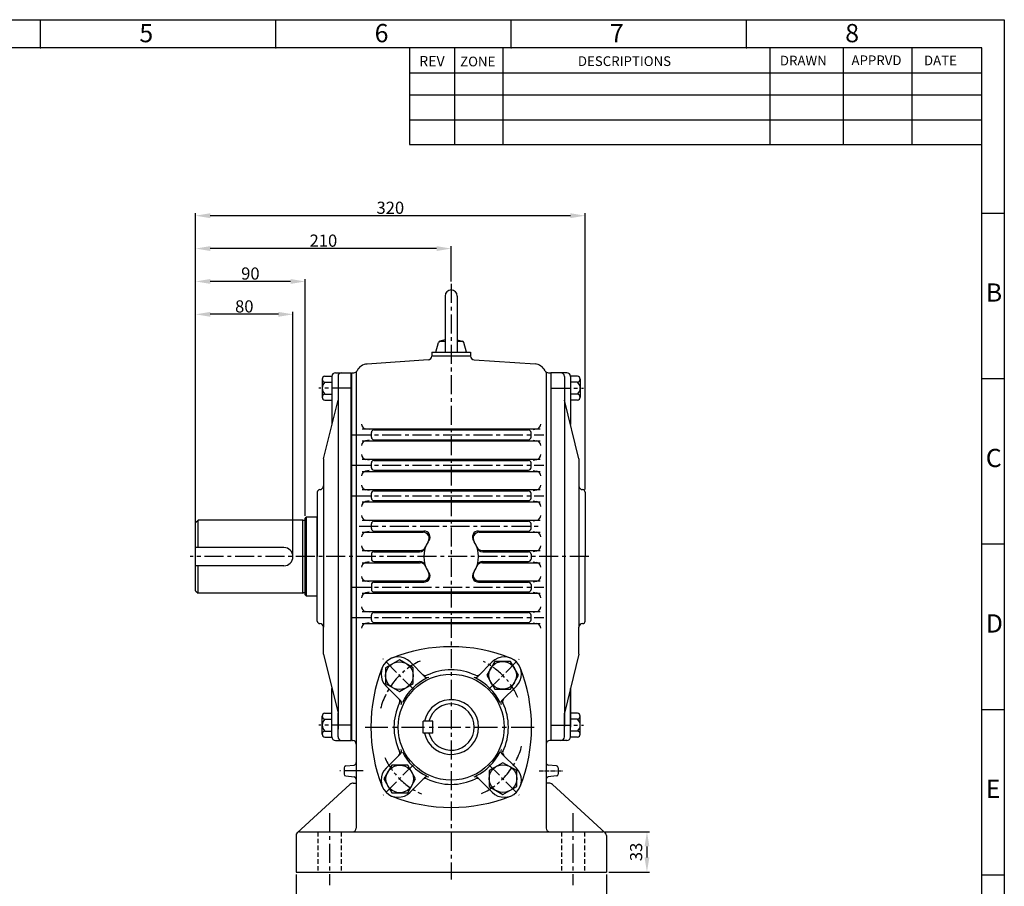
# Model space of a CAD drawing. Extents: x -1 to 1610, y 0 to 1134.
# Drawn here: x 801 to 1610, y 422 to 1134 of the extents above; entities that cross this region are included whole.
import ezdxf

# ---------------------------------------------------------------- set-up
doc = ezdxf.new("R2010")
doc.units = 0
doc.header["$LTSCALE"] = 5
doc.header["$MEASUREMENT"] = 0
doc.linetypes.add('CENTER', pattern=[2, 1.25, -0.25, 0.25, -0.25])
doc.linetypes.add('HIDDEN', pattern=[0.375, 0.25, -0.125])
doc.layers.get('0').update_dxf_attribs({"color": 3, "linetype": 'CONTINUOUS'})
for name, color, linetype in [('CENTER', 1, 'CENTER'), ('DIM', 2, 'CONTINUOUS'), ('HIDDEN', 4, 'HIDDEN'), ('LOGO', 5, 'CONTINUOUS')]:
    doc.layers.add(name, color=color, linetype=linetype)
doc.styles.add('DIM', font='romans.shx', dxfattribs={"width": 0.8})
doc.styles.get("Standard").update_dxf_attribs({"font": 'romans.shx'})

msp = doc.modelspace()

# ---------------------------------------------------------------- linework, layer by layer
for p, q in [((1150.1, 906.87), (1150.1, 860.87)), ((1160.1, 906.87), (1160.1, 860.87)), ((1142.6, 860.87), (1144.73, 868.83)), ((1150.1, 870.77), (1145.79, 869.83)), ((1146.09, 869.87), (1150.1, 869.87)), ((1160.1, 870.77), (1164.41, 869.83)), ((1160.1, 869.87), (1164.11, 869.87)), ((1167.6, 860.87), (1165.47, 868.83)), ((1139.1, 860.87), (1171.1, 860.87)), ((1139.1, 860.87), (1139.1, 857.54)), ((1139.1, 857.87), (1171.1, 857.87)), ((1171.1, 860.87), (1171.1, 857.54)), ((1136.31, 854.55), (1086.03, 851.04)), ((1173.89, 854.55), (1223.99, 851.05)), ((1060.1, 843.87), (1072.6, 843.87)), ((1072.6, 843.87), (1072.6, 541.87)), ((1073.1, 843.87), (1073.1, 541.87)), ((1073.1, 843.87), (1075.1, 843.87)), ((1073.1, 843.87), (1073.1, 551.19)), ((1073.1, 843.87), (1073.1, 554.18)), ((1073.1, 843.87), (1073.1, 541.87)), ((1077.1, 844.63), (1077.1, 469.87)), ((1233.1, 844.49), (1233.1, 469.87)), ((1234.93, 843.87), (1237.1, 843.87)), ((1237.1, 843.87), (1237.1, 541.87)), ((1250.1, 843.87), (1237.1, 843.87)), ((1250.1, 843.87), (1237.6, 843.87)), ((1049.1, 838.55), (1049.1, 823.85)), ((1051.35, 841), (1057.1, 841)), ((1051.35, 836.1), (1057.1, 836.1)), ((1057.1, 840.87), (1057.1, 801.24)), ((1062.1, 840.87), (1062.1, 551.19)), ((1248.1, 840.87), (1248.1, 553.27)), ((1258.85, 841), (1253.1, 841)), ((1253.1, 840.87), (1253.1, 801.24)), ((1258.85, 836.1), (1253.1, 836.1)), ((1261.1, 838.55), (1261.1, 823.85)), ((1051.35, 826.3), (1057.1, 826.3)), ((1258.85, 826.3), (1253.1, 826.3)), ((1050.1, 773.06), (1062.1, 821.37)), ((1051.35, 821.4), (1057.1, 821.4)), ((1260.1, 773.06), (1248.1, 821.37)), ((1258.85, 821.4), (1253.1, 821.4)), ((1081.9, 797.87), (1228.3, 797.87)), ((1087.84, 797.16), (1084.8, 797.69)), ((1089.49, 790.87), (1089.49, 794.87)), ((1091.49, 796.87), (1218.71, 796.87)), ((1220.71, 790.87), (1220.71, 794.87)), ((1222.36, 797.16), (1225.4, 797.69)), ((1081.9, 787.87), (1228.3, 787.87)), ((1087.84, 788.57), (1084.8, 788.04)), ((1091.49, 788.87), (1218.71, 788.87)), ((1222.36, 788.57), (1225.4, 788.04)), ((1050.1, 773.06), (1050.1, 634.87)), ((1081.9, 772.87), (1228.3, 772.87)), ((1087.84, 772.16), (1084.8, 772.69)), ((1089.49, 765.87), (1089.49, 769.87)), ((1091.49, 771.87), (1218.71, 771.87)), ((1220.71, 765.87), (1220.71, 769.87)), ((1222.36, 772.16), (1225.4, 772.69)), ((1260.1, 773.06), (1260.1, 634.87)), ((1081.9, 762.87), (1228.3, 762.87)), ((1087.84, 763.57), (1084.8, 763.04)), ((1091.49, 763.87), (1218.71, 763.87)), ((1222.36, 763.57), (1225.4, 763.04)), ((1045.1, 745.87), (1045.1, 692.87)), ((1047.1, 747.87), (1047.1, 747.87)), ((1081.9, 747.87), (1228.3, 747.87)), ((1087.84, 747.16), (1084.8, 747.69)), ((1089.49, 740.87), (1089.49, 744.87)), ((1091.49, 746.87), (1218.71, 746.87)), ((1220.71, 740.87), (1220.71, 744.87)), ((1222.36, 747.16), (1225.4, 747.69)), ((1263.1, 747.87), (1263.1, 747.87)), ((1265.1, 745.87), (1265.1, 692.87)), ((1062.1, 739.87), (1062.1, 692.87)), ((1081.9, 737.87), (1228.3, 737.87)), ((1087.84, 738.57), (1084.8, 738.04)), ((1091.49, 738.87), (1218.71, 738.87)), ((1222.36, 738.57), (1225.4, 738.04)), ((1248.1, 739.87), (1248.1, 645.87)), ((945.1, 664.87), (945.1, 720.87)), ((947.1, 700.37), (947.1, 722.87)), ((1033.1, 662.87), (1033.1, 722.87)), ((1033.1, 722.87), (1033.88, 722.69)), ((1036.1, 725.37), (1035.1, 724.37)), ((1035.1, 661.37), (1035.1, 724.37)), ((1036.1, 660.37), (1036.1, 725.37)), ((1045.1, 660.37), (1045.1, 725.37)), ((1081.9, 722.87), (1228.3, 722.87)), ((1087.84, 722.16), (1084.8, 722.69)), ((1091.49, 721.87), (1218.71, 721.87)), ((1222.36, 722.16), (1225.4, 722.69)), ((1081.9, 712.87), (1132.05, 712.87)), ((1087.84, 713.57), (1084.8, 713.04)), ((1089.49, 715.87), (1089.49, 719.87)), ((1091.49, 713.87), (1132.73, 713.87)), ((1177.47, 713.87), (1218.71, 713.87)), ((1178.15, 712.87), (1228.3, 712.87)), ((1220.71, 715.87), (1220.71, 719.87)), ((1222.36, 713.57), (1225.4, 713.04)), ((1081.9, 697.87), (1129.48, 697.87)), ((1087.84, 697.16), (1084.8, 697.69)), ((1091.49, 696.87), (1129.11, 696.87)), ((1180.72, 697.87), (1228.3, 697.87)), ((1181.09, 696.87), (1218.71, 696.87)), ((1222.36, 697.16), (1225.4, 697.69)), ((1045.1, 639.87), (1045.1, 692.87)), ((1062.1, 692.87), (1062.1, 645.87)), ((1081.9, 687.87), (1129.48, 687.87)), ((1087.84, 688.57), (1084.8, 688.04)), ((1089.49, 694.87), (1089.49, 690.87)), ((1091.49, 688.87), (1129.11, 688.87)), ((1180.72, 687.87), (1228.3, 687.87)), ((1181.09, 688.87), (1218.71, 688.87)), ((1220.71, 694.87), (1220.71, 690.87)), ((1222.36, 688.57), (1225.4, 688.04)), ((1265.1, 639.87), (1265.1, 692.87)), ((947.1, 662.87), (947.1, 685.37)), ((1081.9, 672.87), (1132.05, 672.87)), ((1087.84, 672.16), (1084.8, 672.69)), ((1091.49, 671.87), (1132.73, 671.87)), ((1177.47, 671.87), (1218.71, 671.87)), ((1178.15, 672.87), (1228.3, 672.87)), ((1222.36, 672.16), (1225.4, 672.69)), ((1087.84, 663.57), (1084.8, 663.04)), ((1089.49, 669.87), (1089.49, 665.87)), ((1091.49, 663.87), (1218.71, 663.87)), ((1220.71, 669.87), (1220.71, 665.87)), ((1222.36, 663.57), (1225.4, 663.04)), ((1033.1, 662.87), (1033.88, 663.04)), ((1081.9, 662.87), (1228.3, 662.87)), ((1081.9, 647.87), (1228.3, 647.87)), ((1087.84, 647.16), (1084.8, 647.69)), ((1222.36, 647.16), (1225.4, 647.69)), ((1089.49, 640.87), (1089.49, 644.87)), ((1091.49, 646.87), (1218.71, 646.87)), ((1220.71, 640.87), (1220.71, 644.87)), ((1047.1, 637.87), (1047.1, 637.87)), ((1050.1, 612.67), (1050.1, 634.87)), ((1081.9, 637.87), (1228.3, 637.87)), ((1087.84, 638.57), (1084.8, 638.04)), ((1091.49, 638.87), (1218.71, 638.87)), ((1222.36, 638.57), (1225.4, 638.04)), ((1260.1, 612.67), (1260.1, 634.87)), ((1263.1, 637.87), (1263.1, 637.87)), ((1050.1, 612.67), (1062.1, 564.37)), ((1260.1, 612.67), (1248.1, 564.37)), ((1133.27, 594.5), (1121.36, 606.4)), ((1176.93, 594.5), (1188.84, 606.4)), ((1057.1, 544.87), (1057.1, 584.49)), ((1113.47, 574.7), (1101.56, 586.6)), ((1196.73, 574.7), (1208.63, 586.6)), ((1253.1, 544.87), (1253.1, 584.49)), ((1253.1, 584.49), (1253.1, 552.85)), ((1073.1, 541.87), (1073.1, 567.87)), ((1049.1, 547.18), (1049.1, 561.88)), ((1051.35, 564.33), (1057.1, 564.33)), ((1051.35, 559.43), (1057.1, 559.43)), ((1062.1, 544.87), (1062.1, 564.37)), ((1248.1, 544.87), (1248.1, 564.37)), ((1258.85, 564.33), (1253.1, 564.33)), ((1258.85, 559.43), (1253.1, 559.43)), ((1261.1, 547.18), (1261.1, 561.88)), ((1132.1, 547.87), (1132.1, 557.87)), ((1140.1, 557.87), (1132.1, 557.87)), ((1140.1, 547.87), (1140.1, 557.87)), ((1051.35, 549.63), (1057.1, 549.63)), ((1051.35, 544.73), (1057.1, 544.73)), ((1140.1, 547.87), (1132.1, 547.87)), ((1258.85, 549.63), (1253.1, 549.63)), ((1258.85, 544.73), (1253.1, 544.73)), ((1060.1, 541.87), (1062.1, 541.87)), ((1062.1, 541.87), (1072.6, 541.87)), ((1073.1, 541.87), (1074.1, 541.87)), ((1237.1, 541.87), (1236.1, 541.87)), ((1248.1, 541.87), (1237.1, 541.87)), ((1248.1, 541.87), (1237.6, 541.87)), ((1250.1, 541.87), (1248.1, 541.87)), ((1250.1, 541.87), (1248.1, 541.87)), ((1113.47, 531.03), (1101.56, 519.13)), ((1196.73, 531.03), (1208.63, 519.13)), ((1067.1, 519.51), (1067.1, 514.22)), ((1068.45, 521), (1075.3, 521.69)), ((1241.75, 521), (1234.9, 521.69)), ((1243.1, 519.51), (1243.1, 514.22)), ((1068.45, 512.73), (1075.3, 512.05)), ((1133.27, 511.24), (1121.36, 499.33)), ((1176.93, 511.24), (1188.84, 499.33)), ((1241.75, 512.73), (1234.9, 512.05)), ((1071.95, 505.81), (1028.57, 466.08)), ((1074.66, 506.87), (1077.1, 506.87)), ((1235.54, 506.87), (1233.1, 506.87)), ((1238.25, 505.81), (1281.63, 466.08)), ((1027.6, 463.87), (1027.6, 433.87)), ((1030.6, 466.87), (1155.1, 466.87)), ((1155.1, 466.87), (1279.6, 466.87)), ((1282.6, 463.87), (1282.6, 433.87)), ((1027.6, 433.87), (1282.6, 433.87))]:
    msp.add_line(p, q)
at = {"ltscale": 3}
for p, q in [((945.1, 720.87), (947.1, 722.87)), ((1033.1, 722.87), (947.1, 722.87)), ((1045.1, 725.37), (1036.1, 725.37)), ((1017.6, 700.37), (945.1, 700.37)), ((1017.6, 685.37), (945.1, 685.37)), ((945.1, 664.87), (947.1, 662.87)), ((1033.1, 662.87), (947.1, 662.87)), ((1035.1, 661.37), (1036.1, 660.37)), ((1045.1, 660.37), (1036.1, 660.37))]:
    msp.add_line(p, q, dxfattribs=at)
for points in [[(1101.23, 588.6), (1112.55, 582.07), (1123.87, 588.6), (1123.87, 601.67), (1112.55, 608.2), (1101.23, 601.67)], [(1190.84, 606.73), (1184.3, 595.41), (1190.84, 584.1), (1203.9, 584.1), (1210.44, 595.41), (1203.9, 606.73)], [(1119.36, 499), (1125.9, 510.32), (1119.36, 521.63), (1106.3, 521.63), (1099.76, 510.32), (1106.3, 499)], [(1208.97, 517.13), (1197.65, 523.66), (1186.33, 517.13), (1186.33, 504.06), (1197.65, 497.53), (1208.97, 504.06)]]:
    msp.add_lwpolyline(points, close=True)
for centre, radius in [((1112.55, 595.13), 11.32), ((1197.37, 595.41), 11.32), ((1155.1, 552.87), 43.5), ((1112.83, 510.32), 11.32), ((1197.65, 510.6), 11.32)]:
    msp.add_circle(centre, radius)
for centre, radius, start, end in [((1155.1, 906.87), 5, 0, 180), ((1146.09, 868.47), 1.4, 90, 165), ((1164.11, 868.47), 1.4, 15, 90), ((1136.1, 857.54), 3, 274, 0), ((1174.1, 857.54), 3, 180, 266), ((1086.73, 841.06), 10, 94, 153.47727), ((1223.29, 841.07), 10, 26.46243, 86), ((1060.1, 840.87), 3, 90, 180), ((1065.1, 840.87), 3, 90, 180), ((1075.1, 846.87), 3, 270, 333.47727), ((1234.93, 846.87), 3, 206.46243, 270), ((1245.1, 840.87), 3, 360, 90), ((1245.1, 840.87), 3, 360, 90), ((1250.1, 840.87), 3, 360, 90), ((1250.1, 840.87), 3, 360, 90), ((1051.56, 838.55), 2.46, 94.8733, 265.1267), ((1055.56, 831.2), 6.46, 130.67237, 229.32763), ((1258.64, 838.55), 2.46, 274.8733, 85.1267), ((1254.64, 831.2), 6.46, 310.67237, 49.32763), ((1051.56, 823.85), 2.46, 94.8733, 265.1267), ((1258.64, 823.85), 2.46, 274.8733, 85.1267), ((1085.49, 801.63), 4, 180, 260), ((1224.71, 801.63), 4, 280, 0), ((1091.49, 794.87), 2, 90, 180), ((1218.71, 794.87), 2, 360, 90), ((1085.49, 784.1), 4, 100, 180), ((1091.49, 790.87), 2, 180, 270), ((1218.71, 790.87), 2, 270, 0), ((1224.71, 784.1), 4, 0, 80), ((1085.49, 776.63), 4, 180, 260), ((1091.49, 769.87), 2, 90, 180), ((1218.71, 769.87), 2, 360, 90), ((1224.71, 776.63), 4, 280, 0), ((1085.49, 759.1), 4, 100, 180), ((1091.49, 765.87), 2, 180, 270), ((1218.71, 765.87), 2, 270, 0), ((1224.71, 759.1), 4, 0, 80), ((1047.1, 745.87), 2, 90, 180), ((1047.1, 750.87), 3, 270, 0), ((1085.49, 751.63), 4, 180, 260), ((1091.49, 744.87), 2, 90, 180), ((1218.71, 744.87), 2, 360, 90), ((1224.71, 751.63), 4, 280, 0), ((1263.1, 750.87), 3, 180, 270), ((1263.1, 745.87), 2, 0, 90), ((1085.49, 734.1), 4, 100, 180), ((1091.49, 740.87), 2, 180, 270), ((1218.71, 740.87), 2, 270, 0), ((1224.71, 734.1), 4, 0, 80), ((1034.1, 723.67), 1, 257.31962, 0), ((1085.49, 726.63), 4, 180, 260), ((1091.49, 719.87), 2, 90, 180), ((1218.71, 719.87), 2, 360, 90), ((1224.71, 726.63), 4, 280, 0), ((1085.49, 709.1), 4, 100, 180), ((1091.49, 715.87), 2, 180, 270), ((1132.05, 707.87), 5, 326.94427, 90), ((1132.73, 708.87), 5, 324.42147, 90), ((1177.47, 708.87), 5, 90, 215.57853), ((1178.15, 707.87), 5, 90, 213.05573), ((1218.71, 715.87), 2, 270, 0), ((1224.71, 709.1), 4, 0, 80), ((1155.1, 692.87), 22.5, 146.94427, 213.05573), ((1155.1, 692.87), 22.5, 326.94427, 33.05573), ((1017.6, 692.87), 7.5, 270, 90), ((1085.49, 701.63), 4, 180, 260), ((1091.49, 694.87), 2, 90, 180), ((1129.11, 701.87), 5, 270, 340.89668), ((1129.48, 702.87), 5, 270, 338.67631), ((1180.72, 702.87), 5, 201.32369, 270), ((1181.09, 701.87), 5, 199.10332, 270), ((1218.71, 694.87), 2, 0, 90), ((1224.71, 701.63), 4, 280, 0), ((1085.49, 684.1), 4, 100, 180), ((1091.49, 690.87), 2, 180, 270), ((1129.11, 683.87), 5, 19.10332, 90), ((1129.48, 682.87), 5, 21.32369, 90), ((1180.72, 682.87), 5, 90, 158.67631), ((1181.09, 683.87), 5, 90, 160.89668), ((1218.71, 690.87), 2, 270, 0), ((1224.71, 684.1), 4, 0, 80), ((1132.05, 677.87), 5, 270, 33.05573), ((1132.73, 676.87), 5, 270, 35.57853), ((1177.47, 676.87), 5, 144.42147, 270), ((1178.15, 677.87), 5, 146.94427, 270), ((1085.49, 676.63), 4, 180, 260), ((1091.49, 669.87), 2, 90, 180), ((1218.71, 669.87), 2, 0, 90), ((1224.71, 676.63), 4, 280, 0), ((1091.49, 665.87), 2, 180, 270), ((1218.71, 665.87), 2, 270, 0), ((1034.1, 662.07), 1, 0, 102.68038), ((1085.49, 659.1), 4, 100, 180), ((1224.71, 659.1), 4, 0, 80), ((1085.49, 651.63), 4, 180, 260), ((1224.71, 651.63), 4, 280, 0), ((1047.1, 639.87), 2, 180, 270), ((1091.49, 644.87), 2, 90, 180), ((1091.49, 640.87), 2, 180, 270), ((1218.71, 644.87), 2, 360, 90), ((1218.71, 640.87), 2, 270, 0), ((1263.1, 639.87), 2, 270, 0), ((1047.1, 634.87), 3, 360, 90), ((1085.49, 634.1), 4, 100, 180), ((1224.71, 634.1), 4, 0, 80), ((1263.1, 634.87), 3, 90, 180), ((1155.1, 486.87), 132, 68.29719, 111.70281), ((1111.46, 596.5), 14, 45, 225), ((1198.74, 596.5), 14, 315, 135), ((1221.1, 552.87), 132, 158.29719, 201.70281), ((1155.1, 552.87), 47, 64.87687, 115.12313), ((1089.1, 552.87), 132, 338.29719, 21.70281), ((1155.1, 552.87), 44.99, 116.86802, 153.13198), ((1133.87, 598.14), 3, 225, 295.12313), ((1135.39, 596.62), 3, 225, 294.25135), ((1174.81, 596.62), 3, 245.74865, 315), ((1176.33, 598.14), 3, 244.87687, 315), ((1155.1, 552.87), 44.99, 26.86802, 63.13198), ((1109.83, 574.09), 3, 334.87687, 45), ((1111.35, 572.58), 3, 335.74865, 45), ((1155.1, 552.87), 22.5, 192.83959, 167.16041), ((1198.85, 572.58), 3, 135, 204.25135), ((1200.37, 574.09), 3, 135, 205.12313), ((1155.1, 552.87), 47, 154.87687, 205.12313), ((1155.1, 552.87), 19, 195.25752, 164.74248), ((1155.1, 552.87), 47, 334.87687, 25.12313), ((1051.56, 561.88), 2.46, 94.8733, 265.1267), ((1055.56, 554.53), 6.46, 130.67237, 229.32763), ((1258.64, 561.88), 2.46, 274.8733, 85.1267), ((1254.64, 554.53), 6.46, 310.67237, 49.32763), ((1051.56, 547.18), 2.46, 94.8733, 265.1267), ((1060.1, 544.87), 3, 180, 270), ((1065.1, 544.87), 3, 180, 270), ((1245.1, 544.87), 3, 270, 0), ((1245.1, 544.87), 3, 270, 0), ((1250.1, 544.87), 3, 270, 0), ((1250.1, 544.87), 3, 270, 0), ((1258.64, 547.18), 2.46, 274.8733, 85.1267), ((1074.1, 538.87), 3, 0, 90), ((1111.35, 533.16), 3, 315, 24.25135), ((1198.85, 533.16), 3, 155.74865, 225), ((1236.1, 538.87), 3, 90, 180), ((1109.83, 531.64), 3, 315, 25.12313), ((1155.1, 552.87), 44.99, 206.86802, 243.13198), ((1155.1, 552.87), 44.99, 296.86802, 333.13198), ((1200.37, 531.64), 3, 154.87687, 225), ((1068.6, 519.51), 1.5, 95.71059, 180), ((1075.1, 523.68), 2, 275.71059, 0), ((1111.46, 509.23), 14, 135, 315), ((1198.74, 509.23), 14, 225, 45), ((1235.1, 523.68), 2, 180, 264.28941), ((1241.6, 519.51), 1.5, 0, 84.28941), ((1068.6, 514.22), 1.5, 180, 264.28941), ((1075.1, 510.06), 2, 0, 84.28941), ((1133.87, 507.6), 3, 64.87687, 135), ((1135.39, 509.11), 3, 65.74865, 135), ((1155.1, 552.87), 47, 244.87687, 295.12313), ((1174.81, 509.11), 3, 45, 114.25135), ((1176.33, 507.6), 3, 45, 115.12313), ((1235.1, 510.06), 2, 95.71059, 180), ((1241.6, 514.22), 1.5, 275.71059, 0), ((1074.66, 502.87), 4, 90, 132.49084), ((1235.54, 502.87), 4, 47.50916, 90), ((1155.1, 618.87), 132, 248.29719, 291.70281), ((1074.1, 469.87), 3, 270, 0), ((1236.1, 469.87), 3, 180, 270), ((1030.6, 463.87), 3, 90, 180), ((1279.6, 463.87), 3, 0, 90)]:
    msp.add_arc(centre, radius, start, end)
at = {"layer": 'CENTER', "ltscale": 2.5}
for p, q in [((1155.1, 916.81), (1155.1, 427.62)), ((1073.1, 831.2), (1046.32, 831.2)), ((1237.1, 831.2), (1263.88, 831.2)), ((1073.4, 792.87), (1231.16, 792.87)), ((1073.4, 767.87), (1231.16, 767.87)), ((1073.4, 742.87), (1231.16, 742.87)), ((1079.57, 717.87), (1227.89, 717.87)), ((1268.11, 692.87), (940.52, 692.87)), ((1073.4, 667.87), (1231.16, 667.87)), ((1073.4, 642.87), (1231.16, 642.87)), ((1073.1, 554.53), (1046.32, 554.53)), ((1237.1, 554.53), (1263.88, 554.53)), ((1082.87, 516.87), (1063.61, 516.87)), ((1055.1, 482.11), (1055.1, 423.14)), ((1255.1, 482.11), (1255.1, 423.14))]:
    msp.add_line(p, q, dxfattribs=at)
at = {"layer": 'CENTER', "ltscale": 2}
for p, q in [((1124.34, 583.62), (1099.12, 608.85)), ((1185.86, 583.62), (1211.08, 608.85)), ((1124.34, 522.11), (1099.12, 496.88)), ((1185.86, 522.11), (1211.08, 496.88))]:
    msp.add_line(p, q, dxfattribs=at)
at = {"layer": 'CENTER', "ltscale": 3}
msp.add_line((1084.39, 552.87), (1225.16, 552.87), dxfattribs=at)
at = {"layer": 'CENTER', "ltscale": 0.5}
msp.add_line((1227.33, 516.87), (1246.59, 516.87), dxfattribs=at)
at = {"layer": 'CENTER', "ltscale": 2}
for start, end in [(115.23753, 165.40444), (23.83393, 63.75739), (294.6213, 345.43821), (204.54237, 246.00428)]:
    msp.add_arc((1155.1, 552.87), 60, start, end, dxfattribs=at)
at = {"layer": 'DIM'}
for p, q in [((26.03, 1133.77), (1609.56, 1133.77)), ((817.69, 1110.56), (817.69, 1133.77)), ((1011.01, 1110.56), (1011.01, 1133.77)), ((1204.33, 1110.56), (1204.33, 1133.77)), ((1397.65, 1110.56), (1397.65, 1133.77)), ((1609.56, 1133.77), (1609.56, 0)), ((1120.82, 1110.56), (1120.82, 1031.18)), ((1157.89, 1110.56), (1157.89, 1031.18)), ((1197.6, 1110.56), (1197.6, 1031.18)), ((1416.79, 1110.56), (1416.79, 1031.18)), ((1477.05, 1110.56), (1477.05, 1031.18)), ((1533.63, 1110.56), (1533.63, 1031.18)), ((1120.82, 1090.24), (1590.97, 1090.24)), ((1120.82, 1072.13), (1590.97, 1072.13)), ((1120.82, 1051.66), (1590.97, 1051.66)), ((1120.82, 1031.18), (1590.97, 1031.18)), ((945.1, 722.87), (945.1, 974.83)), ((1253.1, 972.83), (957.1, 972.83)), ((1265.1, 747.87), (1265.1, 974.83)), ((1609.35, 974.7), (1590.97, 974.7)), ((945.1, 694.87), (945.1, 947.83)), ((1155.1, 918.81), (1155.1, 947.83)), ((1143.1, 945.83), (957.1, 945.83)), ((945.1, 722.87), (945.1, 920.83)), ((1023.1, 918.83), (957.1, 918.83)), ((1035.1, 726.37), (1035.1, 920.83)), ((945.1, 722.87), (945.1, 893.83)), ((1013.1, 891.83), (957.1, 891.83)), ((1025.1, 694.87), (1025.1, 893.83)), ((1609.35, 838.84), (1590.97, 838.84)), ((1609.35, 702.98), (1590.97, 702.98)), ((1609.35, 567.11), (1590.97, 567.11)), ((1281.6, 466.87), (1317.94, 466.87)), ((1315.94, 454.87), (1315.94, 445.87)), ((1027.6, 431.87), (1027.6, 372.13)), ((1282.6, 431.87), (1282.6, 372.13)), ((1284.6, 433.87), (1317.94, 433.87)), ((1609.35, 431.25), (1590.97, 431.25))]:
    msp.add_line(p, q, dxfattribs=at)
for p in [(817.69, 1110.56), (1011.01, 1110.56), (1204.33, 1110.56), (1397.65, 1110.56), (1609.35, 974.7), (1609.35, 838.84), (1609.35, 702.98), (1609.35, 567.11), (1609.35, 431.25)]:
    msp.add_point(p, dxfattribs=at)
for points in [[(957.1, 974.83), (957.1, 970.83), (945.1, 972.83)], [(1253.1, 974.83), (1253.1, 970.83), (1265.1, 972.83)], [(957.1, 947.83), (957.1, 943.83), (945.1, 945.83)], [(1143.1, 947.83), (1143.1, 943.83), (1155.1, 945.83)], [(957.1, 920.83), (957.1, 916.83), (945.1, 918.83)], [(1023.1, 920.83), (1023.1, 916.83), (1035.1, 918.83)], [(957.1, 893.83), (957.1, 889.83), (945.1, 891.83)], [(1013.1, 893.83), (1013.1, 889.83), (1025.1, 891.83)], [(1313.94, 454.87), (1317.94, 454.87), (1315.94, 466.87)], [(1313.94, 445.87), (1317.94, 445.87), (1315.94, 433.87)]]:
    msp.add_solid(points, dxfattribs=at)
at = {"layer": 'HIDDEN', "ltscale": 3}
for p, q in [((1045.6, 466.87), (1045.6, 433.87)), ((1064.6, 466.87), (1064.6, 433.87)), ((1245.6, 466.87), (1245.6, 433.87)), ((1264.6, 466.87), (1264.6, 433.87))]:
    msp.add_line(p, q, dxfattribs=at)
at = {"layer": 'LOGO'}
for p, q in [((1590.97, 1110.56), (44.41, 1110.56)), ((1590.97, 23.66), (1590.97, 1110.56))]:
    msp.add_line(p, q, dxfattribs=at)

# ---------------------------------------------------------------- texts
at = {"layer": 'DIM'}
for s, height, p in [('5', 14.98, (898.9, 1115.27)), ('6', 14.98, (1092.22, 1115.27)), ('7', 14.98, (1285.54, 1115.27)), ('8', 14.98, (1478.86, 1115.27)), ('REV', 8.52, (1128.82, 1095.46)), ('ZONE', 7.987, (1162.47, 1095.46)), ('DESCRIPTIONS', 7.9872, (1259.22, 1095.74)), ('DRAWN', 7.987, (1425.19, 1096.21)), ('APPRVD', 7.987, (1483.99, 1096.45)), ('DATE', 7.987, (1543.56, 1096.33)), ('B', 14.98, (1594.36, 902.24)), ('C', 14.98, (1594.36, 766.38)), ('D', 14.98, (1594.36, 630.52)), ('E', 14.98, (1594.36, 494.65))]:
    msp.add_text(s, height=height, dxfattribs=at).set_placement(p)
at = {"layer": 'DIM', "char_height": 10, "attachment_point": 5, "style": 'DIM'}
for s, insert in [('\\A1;320', (1105.1, 979.33)), ('\\A1;210', (1050.1, 952.33)), ('\\A1;90', (990.1, 925.33)), ('\\A1;80', (985.1, 898.33))]:
    msp.add_mtext(s, dxfattribs=dict(at, insert=insert))
at = {"layer": 'DIM', "insert": (1307.06, 450.37), "char_height": 10, "attachment_point": 5, "rotation": 90, "style": 'DIM'}
msp.add_mtext('\\A1;33', dxfattribs=at)

doc.saveas('drawing.dxf')
